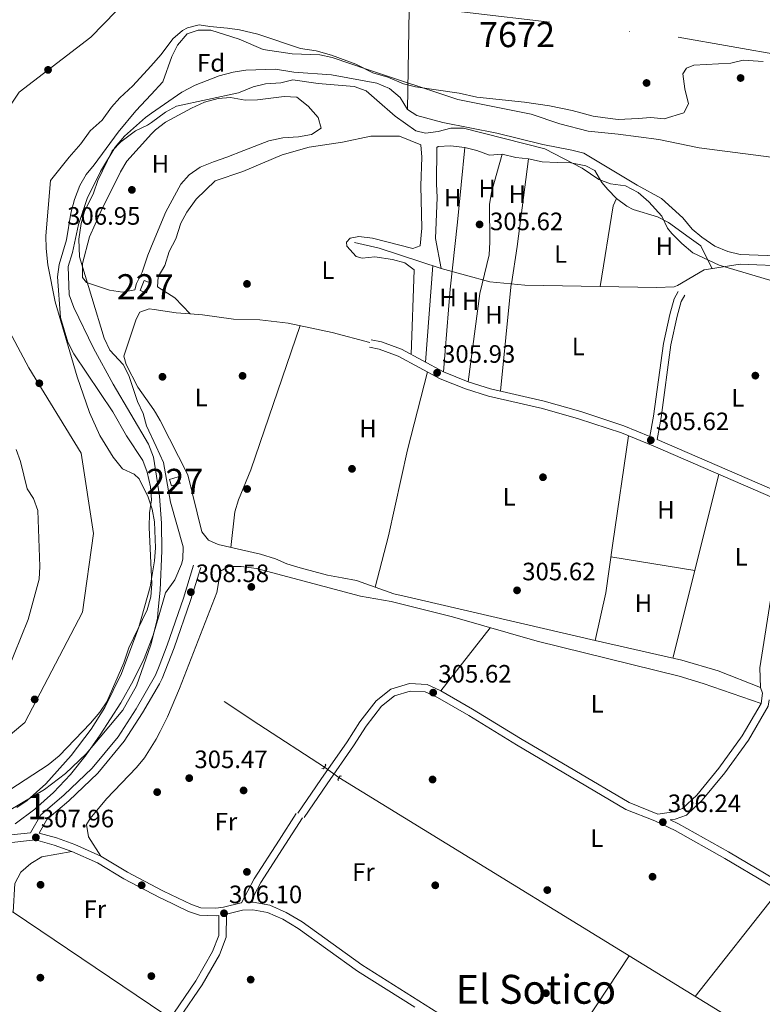
# Model space of a CAD drawing. Extents: x 594255 to 601170, y 701518 to 706241.
# Drawn here: x 597651 to 597947, y 704091 to 704483 of the extents above; entities that cross this region are included whole.
import ezdxf
from ezdxf.enums import TextEntityAlignment as Align

# ---------------------------------------------------------------- set-up
doc = ezdxf.new("R2010")
doc.units = 0
doc.header["$MEASUREMENT"] = 0
for name, pattern in [('DGN Style 2', [79.9121, 47.94725999999999, -31.96484]), ('DGN Style 3', [111.87693999999999, 79.9121, -31.96484]), ('DGN Style 4', [127.9392721, 63.92968, -31.96484, 0.0799121, -31.96484]), ('DGN Style 5', [55.938469999999995, 23.97363, -31.96484])]:
    doc.linetypes.add(name, pattern=pattern)
for name, color, linetype in [('Nivel 11', 7, 'Continuous'), ('Nivel 13', 7, 'Continuous'), ('Nivel 15', 7, 'Continuous'), ('Nivel 16', 7, 'Continuous'), ('Nivel 17', 7, 'Continuous'), ('Nivel 21', 7, 'Continuous'), ('Nivel 22', 7, 'Continuous'), ('Nivel 23', 7, 'Continuous'), ('Nivel 35', 7, 'Continuous'), ('Nivel 36', 7, 'Continuous'), ('Nivel 37', 7, 'Continuous'), ('Nivel 41', 7, 'Continuous'), ('Nivel 45', 7, 'Continuous'), ('Nivel 48', 7, 'Continuous'), ('Nivel 5', 7, 'Continuous'), ('Nivel 51', 7, 'Continuous'), ('Nivel 52', 7, 'Continuous'), ('Nivel 57', 7, 'Continuous'), ('Nivel 61', 7, 'Continuous'), ('Nivel 7', 7, 'Continuous')]:
    doc.layers.add(name, color=color, linetype=linetype)
doc.styles.add('Style-arial', font='arial.shx', dxfattribs={"bigfont": 'arialbig.shx'})
doc.styles.add('Style-arialn', font='arialn.shx', dxfattribs={"bigfont": 'arialnbig.shx'})
doc.styles.add('Style-times', font='times.shx', dxfattribs={"bigfont": 'timesbig.shx'})

# ---------------------------------------------------------------- blocks, each defined once
blk = doc.blocks.new('5PATER')
at = {"layer": 'Nivel 7', "linetype": 'Continuous', "lineweight": 0}
h = blk.add_hatch(color=53, dxfattribs=at)
edge = h.paths.add_edge_path()
edge.add_ellipse((0, 0), major_axis=(-1.095731442945027, -1.110710700472634), ratio=0.9994222409660316, start_angle=0, end_angle=360)
blk = doc.blocks.new('5PERFI')
at = {"layer": 'Nivel 17', "linetype": 'Continuous', "lineweight": 0}
h = blk.add_hatch(color=7, dxfattribs=at)
edge = h.paths.add_edge_path()
edge.add_arc((0, 0), 1.55999999938624, 315.0000000018422, 675.0000000018422)

msp = doc.modelspace()

# ---------------------------------------------------------------- linework, layer by layer
at = {"layer": 'Nivel 11', "color": 142, "linetype": 'Continuous', "lineweight": 13}
for points in [[(597957.361, 704427.1669999999, 301.764), (597921.615, 704431.871, 301.764), (597905.5619999999, 704435.1130000001, 301.764), (597889.3829999999, 704437.2679999999, 301.764), (597877.405, 704438.4099999999, 301.764), (597866.0930000001, 704441.362, 301.764), (597854.7320000001, 704445.23, 301.764), (597825.5160000001, 704451.135, 301.764), (597789.9010000001, 704462.9469999999, 301.764), (597775.5320000001, 704467.8570000001, 301.774), (597770.6370000001, 704468.8829999999, 301.774), (597759.5719999999, 704469.26, 301.774), (597748.0360000001, 704470.953, 301.774), (597738.4720000001, 704475.1030000001, 301.774), (597727.2239999999, 704478.6570000001, 301.774), (597722.202, 704478.6610000001, 301.774), (597717.8389999999, 704477.1810000001, 301.774), (597713.892, 704472.683, 301.774), (597711.6610000001, 704468.2180000001, 301.774), (597708.092, 704458.156, 301.901), (597703.422, 704453.0989999999, 301.901)], [(597701.9040000001, 704247.9480000001, 301.901), (597703.2660000001, 704253.0830000001, 301.901), (597703.6740000001, 704258.3330000001, 301.901), (597702.5989999999, 704280.689, 301.901), (597702.801, 704286.581, 301.901), (597703.5630000001, 704291.7860000001, 301.901), (597703.217, 704296.9299999999, 301.901), (597701.9210000001, 704302.7409999999, 301.901), (597700.1669999999, 704307.433, 301.901), (597693.5789999999, 704317.199, 301.901), (597688.1440000001, 704326.81, 301.901), (597672.6259999999, 704349.8319999999, 301.901), (597670.344, 704354.5430000001, 301.901), (597667.3999999999, 704364.3130000001, 301.901), (597666.122, 704380.4539999999, 301.774), (597666.855, 704385.399, 301.774), (597669.7, 704395.162, 301.774), (597671.5390000001, 704405.7779999999, 301.901), (597673.003, 704411.2820000001, 301.901), (597675.1200000001, 704416.8219999999, 301.901), (597677.5590000001, 704421.186, 301.901), (597680.8319999999, 704425.104, 301.901), (597690.3530000001, 704438.1259999999, 301.901), (597697.3940000001, 704446.5719999999, 301.901), (597703.422, 704453.0989999999, 301.901)], [(597649.673, 704311.723, 302.029), (597651.4380000001, 704306.9180000001, 302.029), (597654.05, 704296.146, 302.029), (597656.6810000001, 704292.2380000001, 302.029), (597658.372, 704287.5179999999, 302.029), (597659.135, 704265.185, 302.029), (597658.8360000001, 704260.1950000001, 302.029), (597654.4650000001, 704244.149, 302.029), (597646.186, 704223.3740000001, 302.029)], [(597634.497, 704168.038, 301.901), (597662.5190000001, 704186.294, 301.901), (597666.899, 704189.8659999999, 301.901), (597679.2660000001, 704202.76, 301.901), (597683.01, 704207.212, 301.901), (597685.852, 704211.3319999999, 301.901), (597692.5179999999, 704226.8910000001, 301.901), (597694.5560000001, 704232.8049999999, 301.901), (597701.9040000001, 704247.9480000001, 301.901)]]:
    msp.add_polyline3d(points, dxfattribs=at)
at = {"layer": 'Nivel 13', "color": 4, "linetype": 'Continuous', "lineweight": 0, "extrusion": (0.538552289327648, 0.8250487434648803, 0.1710438615296423), "elevation": 902971.1352943613, "flags": 128}
msp.add_lwpolyline([(-115607.4097287367, -156448.2801700371), (-115624.0252365138, -156447.6529266112), (-115655.1844190235, -156448.2801700372)], dxfattribs=at)
at = {"layer": 'Nivel 13', "color": 4, "linetype": 'Continuous', "lineweight": 0}
for points in [[(597784.399, 704394.1780000001, 305.76), (597794.1540000001, 704391.9040000001, 305.76), (597818.9210000001, 704383.831, 305.76), (597838.219, 704378.5120000001, 305.76), (597852.2320000001, 704377.2239999999, 305.76), (597904.5190000001, 704376.183, 305.76), (597911.5989999999, 704376.557, 305.141), (597912.967, 704377.081, 304.523), (597923.5449999999, 704383.2180000001, 304.523), (597937.878, 704385.496, 305.141), (597957.946, 704384.7820000001, 304.523), (597994.0109999999, 704378.827, 304.523), (598034.0959999999, 704373.592, 304.523), (598073.1030000001, 704364.75, 304.523), (598121.5989999999, 704353.8729999999, 305.141), (598162.841, 704345.9099999999, 305.141), (598249.173, 704324.355, 304.523), (598286.3300000001, 704316.9369999999, 304.523), (598293.091, 704313.744, 304.523), (598301.557, 704307.092, 304.523), (598313.138, 704289.4480000001, 304.523), (598336.845, 704258.246, 304.523)], [(597778.169, 704181.1880000001, 304.903), (597933.256, 704085.8800000001, 304.903), (597945.058, 704078.085, 305.521), (597950.1270000001, 704075.8770000001, 305.521), (597947.788, 704073.277, 305.521), (597944.1240000001, 704067.6359999999, 304.903), (597917.4380000001, 704029.085, 304.903)], [(597485.6300000001, 704124.7010000001, 306.099), (597527.287, 704110.5160000001, 307.095), (597541.8929999999, 704107.8219999999, 306.597), (597555.7309999999, 704110.0719999999, 306.597), (597568.9639999999, 704114.283, 306.597), (597589.02, 704121.3589999999, 306.099), (597598.936, 704122.3970000001, 305.601), (597622.246, 704124.665, 305.601), (597635.56, 704127.3840000001, 305.103), (597641.0009999999, 704128.179, 305.103), (597648.5120000001, 704127.591, 305.103), (597708.5490000001, 704087.1229999999, 305.103)]]:
    msp.add_polyline3d(points, dxfattribs=at)
at = {"layer": 'Nivel 15', "color": 1, "linetype": 'Continuous', "lineweight": 0, "elevation": 309.983, "flags": 128}
msp.add_lwpolyline([(597703.0889999999, 704378.0660000001), (597701.5430000001, 704374.061), (597699.081, 704375.0109999999), (597700.6270000001, 704379.0160000001), (597703.0889999999, 704378.0660000001)], dxfattribs=at)
at = {"layer": 'Nivel 15', "color": 1, "linetype": 'Continuous', "lineweight": 0, "extrusion": (0.03381810470642841, 0.01010950929767283, 0.9993768726640744), "elevation": 27642.85186198922, "flags": 128}
msp.add_lwpolyline([(503601.1163733469, -773898.135173453), (503601.117415778, -773901.7615611756), (503598.3661542491, -773901.7615611756), (503598.3651118183, -773898.135173453), (503601.1163733469, -773898.135173453)], dxfattribs=at)
at = {"layer": 'Nivel 16', "color": 1, "linetype": 'Continuous', "lineweight": 0, "elevation": 305, "flags": 128}
msp.add_lwpolyline([(597806.733, 704518.7479999999), (597805.5390000001, 704447.142)], dxfattribs=at)
at = {"layer": 'Nivel 21', "color": 1, "linetype": 'DGN Style 2', "lineweight": 0, "elevation": 304.903, "flags": 128}
for points in [[(597771.435, 704184.781), (597772.0279999999, 704184.6200000001), (597772.976, 704186.0700000001), (597772.649, 704186.5660000001)], [(597779.236, 704181.75), (597778.6440000001, 704181.912), (597777.6939999999, 704180.4639999999), (597778.021, 704179.9680000001)]]:
    msp.add_lwpolyline(points, dxfattribs=at)
at = {"layer": 'Nivel 21', "color": 7, "linetype": 'DGN Style 3', "lineweight": 0}
for points in [[(597790.9780000001, 704355.4580000001, 305.793), (597795.065, 704354.6300000001, 306.102), (597803.0320000001, 704351.6669999999, 306.411), (597819.754, 704342.6510000001, 306.102), (597829.595, 704338.6680000001, 305.793), (597838.507, 704335.8829999999, 305.793), (597859.919, 704330.935, 306.102), (597874.399, 704326.8600000001, 306.102), (597891.6399999999, 704321.149, 306.102), (597901.969, 704316.95, 305.791), (597903.446, 704325.0160000001, 306.102), (597907.375, 704353.895, 306.102), (597909.8289999999, 704365.537, 306.411), (597911.598, 704371.797, 306.411), (597913.1840000001, 704374.689, 306.411)], [(597904.8060000001, 704315.7860000001, 305.767), (597952.5819999999, 704295.094, 306.102), (597958.595, 704290.5789999999, 306.102), (597962.9280000001, 704284.3389999999, 306.463)], [(597720.2860000001, 704265.6880000001, 308.222), (597716.3060000001, 704252.558, 308.604), (597709.8330000001, 704233.8300000001, 308.604), (597706.6100000001, 704225.5430000001, 308.604)], [(597761.8389999999, 704167.0160000001, 305.484), (597771.023, 704180.4380000001, 306.102), (597781.4990000001, 704195.426, 305.793), (597786.5530000001, 704203.327, 305.793), (597792.9909999999, 704211.716, 305.793), (597798.831, 704216.351, 306.102), (597806.223, 704218.6540000001, 306.102), (597813.2649999999, 704218.2010000001, 306.102), (597818.7760000001, 704215.669, 306.102), (597831.405, 704208.4269999999, 306.102), (597850.412, 704196.7490000001, 305.793), (597893.7450000001, 704171.217, 305.793), (597905.081, 704166.646, 305.793), (597905.1599999999, 704166.608, 306.102), (597911.2990000001, 704167.494, 306.102), (597914.9639999999, 704168.8200000001, 306.102), (597920.585, 704174.176, 306.102), (597929.4310000001, 704184.9380000001, 306.102), (597938.693, 704197.756, 306.411), (597946.175, 704210.6429999999, 306.411), (597946.7280000001, 704214.737, 306.411), (597946.0090000001, 704216.98, 306.411), (597945.7280000001, 704224.798, 306.102), (597950.7960000001, 704256.825, 306.411)], [(597706.6100000001, 704225.5430000001, 308.604), (597705.185, 704221.879, 308.604), (597697.435, 704208.514, 308.859), (597690.273, 704197.3770000001, 308.859), (597679.9610000001, 704184.9199999999, 308.731), (597668.6910000001, 704174.1329999999, 308.604), (597659.524, 704166.3740000001, 308.349), (597655.462, 704159.1400000001, 308.173)], [(597761.227, 704166.7990000001, 305.8), (597754.412, 704156.2949999999, 305.8), (597744.496, 704140.8659999999, 305.672), (597739.46, 704131.3319999999, 305.672), (597739.3360000001, 704131.3260000001, 305.927), (597732.3, 704129.622, 305.927), (597729.1370000001, 704129.1429999999, 305.927), (597723.28, 704129.3770000001, 305.927), (597719.5020000001, 704130.6910000001, 306.055), (597708.3360000001, 704135.9750000001, 306.055), (597707.861, 704136.226, 306.068)], [(597910.068, 704164.2849999999, 306.102), (597913.3600000001, 704162.7280000001, 305.793), (597933.277, 704151.5730000001, 305.793), (597966.54, 704131.8900000001, 305.793), (597981.7479999999, 704122.669, 305.175), (597998.7760000001, 704112.041, 305.175), (598014.6780000001, 704102.8970000001, 305.175), (598033.3319999999, 704093.1030000001, 305.175), (598050.0090000001, 704083.2960000001, 305.175)], [(597646.4010000001, 704158.2150000001, 308.094), (597655.462, 704159.1400000001, 308.173)], [(597707.861, 704136.226, 306.068), (597694.065, 704143.5260000001, 306.437), (597683.4240000001, 704149.8330000001, 306.692), (597673.04, 704154.5619999999, 307.202), (597665.7949999999, 704157.155, 307.712), (597658.8559999999, 704159.0549999999, 308.205)], [(597742.953, 704131.5220000001, 305.672), (597744.084, 704131.584, 305.927), (597750.702, 704130.3589999999, 305.927), (597757.175, 704127.5190000001, 305.927), (597763.54, 704123.6939999999, 305.8), (597787.2779999999, 704106.6570000001, 304.556), (597809.9380000001, 704092.283, 304.247), (597825.104, 704082.7209999999, 304.556), (597842.423, 704073.462, 304.247), (597850.385, 704070.854, 303.938), (597857.284, 704067.5970000001, 304.247), (597863.27, 704064.172, 304.556), (597883.8200000001, 704050.1470000001, 305.175), (597908.906, 704033.9650000001, 305.175), (597935.913, 704014.362, 305.484), (597951.9880000001, 704004.7069999999, 305.484), (597994.592, 703976.6259999999, 305.175), (598007.675, 703967.3929999999, 305.175), (598022.888, 703955.635, 304.866), (598041.8670000001, 703941.568, 304.866), (598103.021, 703897.631, 304.866), (598120.1950000001, 703884.4979999999, 304.866)], [(597708.621, 704082.037, 306.308), (597712.4510000001, 704087.3929999999, 306.308), (597721.1840000001, 704100.227, 306.18), (597727.9040000001, 704111.8840000001, 306.18), (597730.337, 704118.2579999999, 306.053), (597730.3770000001, 704126.2960000001, 306.053)]]:
    msp.add_polyline3d(points, dxfattribs=at)
at = {"layer": 'Nivel 21', "color": 7, "linetype": 'Continuous', "lineweight": 0}
for points in [[(597904.8060000001, 704315.7860000001, 305.767), (597906.409, 704324.5430000001, 306.102), (597910.3319999999, 704353.382, 306.102), (597912.744, 704364.818, 306.411), (597914.3929999999, 704370.6540000001, 306.411), (597915.815, 704373.246, 306.411)], [(597790.3829999999, 704352.517, 305.793), (597794.24, 704351.737, 306.102), (597801.791, 704348.9280000001, 306.411), (597818.4750000001, 704339.932, 306.102), (597828.584, 704335.841, 305.793), (597837.72, 704332.986, 305.793), (597859.1740000001, 704328.0279999999, 306.102), (597873.52, 704323.9909999999, 306.102), (597890.6030000001, 704318.3319999999, 306.102), (597903.237, 704313.196, 305.793), (597951.065, 704292.483, 306.102), (597956.406, 704288.47, 306.102), (597960.006, 704283.2849999999, 306.426)], [(597723.1570000001, 704264.817, 308.222), (597719.1610000001, 704251.6329999999, 308.604), (597712.6499999999, 704232.7949999999, 308.604), (597707.896, 704220.5760000001, 308.604), (597706.7080000001, 704218.5279999999, 308.642)], [(597706.7080000001, 704218.5279999999, 308.642), (597699.996, 704206.949, 308.859), (597692.6980000001, 704195.602, 308.859), (597682.162, 704182.8729999999, 308.731), (597670.7, 704171.902, 308.604), (597661.875, 704164.433, 308.349), (597658.8559999999, 704159.0549999999, 308.205)], [(597764.314, 704165.321, 305.484), (597773.49, 704178.7309999999, 306.102), (597783.994, 704193.757, 305.793), (597789.0120000001, 704201.602, 305.793), (597795.146, 704209.5970000001, 305.793), (597800.2579999999, 704213.6540000001, 306.102), (597806.584, 704215.625, 306.102), (597812.5179999999, 704215.2420000001, 306.102), (597817.4010000001, 704213, 306.102), (597829.8740000001, 704205.848, 306.102), (597848.865, 704194.1780000001, 305.793), (597892.416, 704168.5179999999, 305.793), (597903.878, 704163.8970000001, 305.793), (597911.983, 704160.061, 305.793), (597931.78, 704148.9720000001, 305.793), (597964.9990000001, 704129.317, 305.793), (597980.175, 704120.1140000001, 305.175), (597997.233, 704109.4680000001, 305.175), (598013.233, 704100.2679999999, 305.175), (598031.8729999999, 704090.48, 305.175)], [(597910.068, 704164.2849999999, 306.102), (597912.0320000001, 704164.5689999999, 306.102), (597916.577, 704166.213, 306.102), (597922.7860000001, 704172.131, 306.102), (597931.808, 704183.105, 306.102), (597941.212, 704196.121, 306.411), (597949.068, 704209.652, 306.411), (597949.3929999999, 704212.061, 306.1)], [(597763.744, 704165.166, 305.8), (597756.933, 704154.6680000001, 305.8), (597747.0889999999, 704139.351, 305.672), (597742.953, 704131.5220000001, 305.672)], [(597707.909, 704132.8589999999, 306.055), (597706.993, 704133.2919999999, 306.055), (597692.598, 704140.909, 306.437), (597682.033, 704147.1699999999, 306.692), (597671.9110000001, 704151.7790000001, 307.202), (597664.892, 704154.2919999999, 307.712), (597657.4550000001, 704156.3289999999, 308.094), (597646.7960000001, 704155.24, 308.094)], [(597730.3770000001, 704126.2960000001, 306.053), (597729.3019999999, 704126.1340000001, 305.927), (597722.7150000001, 704126.398, 305.927), (597718.365, 704127.9099999999, 306.055), (597707.909, 704132.8589999999, 306.055)], [(597714.912, 704085.676, 306.308), (597723.727, 704098.632, 306.18), (597730.621, 704110.591, 306.18), (597733.334, 704117.6969999999, 306.053), (597733.378, 704126.7960000001, 306.053), (597739.7749999999, 704128.345, 305.927), (597743.889, 704128.5689999999, 305.927), (597749.815, 704127.4720000001, 305.927), (597755.794, 704124.848, 305.927), (597761.9950000001, 704121.1229999999, 305.8), (597785.611, 704104.162, 304.556), (597808.335, 704089.7479999999, 304.247)]]:
    msp.add_polyline3d(points, dxfattribs=at)
at = {"layer": 'Nivel 22', "color": 4, "linetype": 'DGN Style 5', "lineweight": 0, "elevation": 304.903, "flags": 128}
msp.add_lwpolyline([(597772.5020000001, 704185.345), (597778.169, 704181.1880000001)], dxfattribs=at)
at = {"layer": 'Nivel 23', "color": 70, "linetype": 'DGN Style 4', "lineweight": 0}
for points in [[(597108.726, 704266.5730000001, 302.029), (597142.729, 704253.9550000001, 301.964), (597175.635, 704237.497, 301.97), (597218.413, 704212.81, 301.955), (597289.8300000001, 704185.5800000001, 301.962), (597334.801, 704177.351, 301.967), (597394.0320000001, 704169.122, 301.965), (597457.102, 704163.6359999999, 301.963), (597537.939, 704163.088, 301.964), (597590.04, 704167.477, 301.965), (597628.4299999999, 704182.2890000001, 301.957), (597653.1100000001, 704203.1359999999, 301.609), (597676.1440000001, 704247.024, 301.967), (597680.5320000001, 704278.294, 301.965), (597675.5800000001, 704310.2749999999, 301.957), (597654.7390000001, 704344.2890000001, 301.617), (597637.189, 704377.2050000001, 301.535), (597631.7050000001, 704403.538, 301.261), (597635.544, 704430.9680000001, 301.05), (597650.8999999999, 704454.0090000001, 301.04), (597679.419, 704475.953, 301.187), (597702.7649999999, 704499.977, 301.246)], [(597702.7649999999, 704499.977, 301.246), (597758.226, 704496.0930000001, 301.489), (597798.659, 704489.3530000001, 301.764), (597913.2180000001, 704475.871, 301.387), (598039.9070000001, 704453.6270000001, 301.241), (598105.5449999999, 704446.308, 301.304), (598154.7390000001, 704437.5449999999, 301.764), (598225.496, 704422.716, 301.329), (598297.601, 704410.5819999999, 301.764), (598346.959, 704393.868, 301.764), (598382.6740000001, 704373.646, 301.764), (598443.3230000001, 704331.8530000001, 301.764), (598491.8430000001, 704282.646, 301.764), (598510.7110000001, 704245.571, 301.764), (598512.0590000001, 704176.8160000001, 301.764), (598503.9539999999, 704092.4040000001, 301.126), (598497.2150000001, 704027.0179999999, 301.088), (598488.4550000001, 703981.1810000001, 301.764), (598480.368, 703932.648, 301.764), (598470.7069999999, 703889.496, 301.764)]]:
    msp.add_polyline3d(points, dxfattribs=at)
at = {"layer": 'Nivel 35', "color": 92, "linetype": 'DGN Style 3', "lineweight": 0, "elevation": 306.476, "flags": 128}
for points in [[(597703.578, 704441.9780000001), (597702.0220000001, 704440.831), (597697.159, 704438.5719999999), (597691.4099999999, 704434.27), (597687.977, 704430.622), (597682.28, 704418.815), (597680.5619999999, 704413.7350000001), (597676.9650000001, 704406.5590000001), (597675.5560000001, 704401.764), (597674.685, 704395.517), (597674.9569999999, 704388.5), (597684.6980000001, 704356.1240000001), (597686.9580000001, 704351.2609999999), (597692.254, 704345.567), (597694.629, 704341.1599999999), (597698.037, 704330.9240000001), (597700.297, 704326.061), (597701.533, 704321.2150000001), (597705.3859999999, 704312.9180000001)], [(597705.3859999999, 704312.9180000001), (597708.3400000001, 704306.5560000001), (597711.1950000001, 704290.756), (597716.1470000001, 704273.077), (597716.0660000001, 704268.087), (597715.5320000001, 704266.0630000001), (597712.8740000001, 704259.935), (597709.1680000001, 704254.747), (597706.338, 704244.9610000001)]]:
    msp.add_lwpolyline(points, dxfattribs=at)
at = {"layer": 'Nivel 35', "color": 92, "linetype": 'DGN Style 3', "lineweight": 0}
for points in [[(597703.264, 704464.3640000001, 301.497), (597707.4639999999, 704469.0490000001, 301.497), (597712.1100000001, 704475.2849999999, 301.497), (597715.912, 704478.48, 301.497), (597717.8589999999, 704479.587, 301.497), (597722.605, 704480.865, 302.476), (597726.807, 704480.075, 302.493), (597733.821, 704479.459, 301.497), (597738.6769999999, 704478.7650000001, 302.489), (597745.9140000001, 704477.1270000001, 302.493), (597762.923, 704471.4310000001, 302.493), (597769.1399999999, 704470.436, 302.493), (597775.2890000001, 704468.7550000001, 302.493), (597784.969, 704465.0789999999, 302.493), (597791.6300000001, 704461.6680000001, 302.493), (597797.703, 704460.0050000001, 302.493), (597803.831, 704457.3470000001, 302.493), (597808.683, 704456.1200000001, 302.493), (597825.9750000001, 704453.567, 302.493), (597833.0430000001, 704451.9580000001, 302.493), (597852.0959999999, 704450.0050000001, 302.493), (597862.0590000001, 704448.4979999999, 302.493), (597871.064, 704446.703, 302.493), (597879.3200000001, 704444.507, 302.493), (597884.173, 704443.808, 301.512), (597889.2930000001, 704443.0590000001, 301.491), (597897.324, 704443.494, 302.493), (597902.3219999999, 704443.9650000001, 302.493), (597907.6680000001, 704443.342, 302.493)], [(597702.3230000001, 704292.8160000001, 302.493), (597698.7220000001, 704300.0490000001, 302.493), (597696.6259999999, 704301.929, 302.493), (597692.085, 704304.0730000001, 302.493), (597688.3189999999, 704308.744, 302.46), (597683.0619999999, 704317.3729999999, 302.244), (597678.94, 704326.4539999999, 301.931), (597674.047, 704340.6410000001, 301.544), (597665.25, 704370.524, 301.497), (597662.301, 704385.2139999999, 301.497), (597661.6030000001, 704391.794, 301.497), (597661.544, 704396.744, 301.497), (597663.335, 704418.78, 301.497), (597670.801, 704428.1610000001, 301.497), (597675.5020000001, 704433.4029999999, 301.497), (597679.2080000001, 704438.591, 301.497), (597683.962, 704442.8389999999, 301.497), (597687.669, 704448.027, 301.497), (597690.9839999999, 704451.7690000001, 301.497), (597696.183, 704456.4680000001, 301.497), (597703.264, 704464.3640000001, 301.497)], [(597907.6680000001, 704443.342, 302.493), (597915.466, 704445.733, 302.493), (597917.277, 704449.321, 302.258), (597915.8030000001, 704455.388, 301.769), (597915.0220000001, 704461.2849999999, 301.345), (597916.5020000001, 704463.6159999999, 301.256), (597919.413, 704464.76, 301.256), (597934.2280000001, 704465.5430000001, 301.256), (597939.1140000001, 704466.791, 301.256), (597947.068, 704466.2209999999, 301.256)], [(597860.085, 704431.493, 304.484), (597827.7280000001, 704439.702, 304.484), (597822.744, 704439.679, 304.484), (597817.629, 704438.382, 304.484), (597812.592, 704437.6529999999, 304.484), (597808.838, 704438.673, 304.484), (597800.54, 704444.504, 304.794), (597793.22, 704450.7860000001, 305.48), (597789.027, 704454.5460000001, 306.476), (597784.308, 704456.227, 306.476), (597769.919, 704457.494, 306.476), (597759.869, 704458.9410000001, 306.476), (597755.027, 704457.685, 306.476), (597748.986, 704457.351, 306.476), (597744.0689999999, 704456.0860000001, 306.476), (597738.212, 704453.7720000001, 306.476), (597713.5730000001, 704448.4410000001, 306.476), (597709.165, 704446.0959999999, 306.476), (597703.578, 704441.9780000001, 306.476)], [(597949.6840000001, 704379.2010000001, 304.965), (597929.565, 704385.071, 304.965), (597919.0349999999, 704389.9990000001, 304.965), (597914.6540000001, 704393.744, 304.965), (597910.744, 704397.7590000001, 304.965), (597908.977, 704399.8300000001, 304.965), (597906.74, 704404.6640000001, 304.965), (597901.4890000001, 704410.3300000001, 304.965), (597897.3300000001, 704414.0719999999, 304.965), (597892.2350000001, 704416.774, 304.965), (597886.256, 704417.4480000001, 304.965), (597881.612, 704419.2960000001, 304.965), (597875.027, 704423.788, 304.965), (597860.085, 704431.493, 304.484)], [(597650.0430000001, 704169.2150000001, 302.493), (597654.05, 704172.1030000001, 302.493), (597661.486, 704178.6259999999, 302.493), (597671.6499999999, 704189.9680000001, 302.493), (597679.5490000001, 704200.396, 302.493), (597684.9750000001, 704209.104, 302.493), (597691.584, 704222.5419999999, 302.493), (597698.49, 704241.0390000001, 302.493), (597703.03, 704257.0490000001, 302.493), (597704.78, 704267.4210000001, 302.493), (597705.182, 704272.6370000001, 302.493), (597704.7590000001, 704282.9410000001, 302.493), (597703.821, 704287.9510000001, 302.493), (597702.3230000001, 704292.8160000001, 302.493)], [(597706.338, 704244.9610000001, 306.476), (597704.2779999999, 704237.837, 306.476), (597700.6030000001, 704228.5930000001, 306.476), (597696.2679999999, 704219.656, 306.476), (597691.368, 704210.9480000001, 306.476), (597683.1570000001, 704198.145, 306.476), (597677.5590000001, 704190.203, 306.476), (597671.298, 704182.396, 306.476), (597664.5290000001, 704175.1980000001, 306.476), (597657.0970000001, 704168.548, 306.476), (597649.3640000001, 704162.74, 306.476)]]:
    msp.add_polyline3d(points, dxfattribs=at)
at = {"layer": 'Nivel 36', "color": 92, "linetype": 'Continuous', "lineweight": 0, "extrusion": (0.1729555863675748, -0.02615801501774438, 0.9845822075350438), "elevation": 85276.87453898901, "flags": 128}
msp.add_lwpolyline([(785859.7839005424, -478248.0207025737), (785874.7834537551, -478248.0607202987), (785909.9129406433, -478247.2489321628)], dxfattribs=at)
at = {"layer": 'Nivel 36', "color": 92, "linetype": 'Continuous', "lineweight": 0, "extrusion": (0.8356372089602216, -0.1491873979013921, 0.5286336872623446), "elevation": 394690.0865329284, "flags": 128}
msp.add_lwpolyline([(798527.4952596971, -245439.3402789792), (798524.2677383474, -245437.8841914342), (798491.7865673911, -245438.7712738947)], dxfattribs=at)
at = {"layer": 'Nivel 36', "color": 92, "linetype": 'Continuous', "lineweight": 0, "extrusion": (0.0009269723756892537, 0.01226085244472397, 0.9999244032523377), "elevation": 9496.255187214469, "flags": 128}
msp.add_lwpolyline([(597814.9696641543, 704321.4516007211), (597812.0632259853, 704283.0117113069)], dxfattribs=at)
at = {"layer": 'Nivel 36', "color": 92, "linetype": 'Continuous', "lineweight": 0, "extrusion": (0.0002031652552378511, 0.002084124729810445, 0.9999978075715916), "elevation": 1895.232058145131, "flags": 128}
msp.add_lwpolyline([(597846.6085416069, 704375.3138554753), (597842.438523408, 704332.5367625726)], dxfattribs=at)
at = {"layer": 'Nivel 36', "color": 92, "linetype": 'Continuous', "lineweight": 0, "flags": 128}
for points, elevation in [([(597704.622, 704367.433), (597702.639, 704367.709), (597698.916, 704366.4610000001), (597697.5009999999, 704363.639), (597692.5560000001, 704348.862), (597693.5149999999, 704345.646), (597698.152, 704336.5689999999), (597704.565, 704327.558), (597705.196, 704326.4750000001)], 306.673), ([(597671.9110000001, 704151.7790000001), (597659.8759999999, 704149.554), (597655.575, 704147.014), (597651.592, 704143.5009999999), (597649.209, 704139.04), (597648.5120000001, 704127.591)], 306.672)]:
    msp.add_lwpolyline(points, dxfattribs=dict(at, elevation=elevation))
at = {"layer": 'Nivel 36', "color": 92, "linetype": 'Continuous', "lineweight": 0, "extrusion": (0.001031161850548418, 0.004118002011785984, 0.9999909893417385), "elevation": 3822.837715353995, "flags": 128}
msp.add_lwpolyline([(597928.7796079011, 704292.0882436025), (597910.4692876614, 704218.9656235955)], dxfattribs=at)
at = {"layer": 'Nivel 36', "color": 92, "linetype": 'Continuous', "lineweight": 0, "extrusion": (0.01302176792521287, -0.002085210491579985, 0.9999130389475417), "elevation": 6623.53789728737, "flags": 128}
msp.add_lwpolyline([(597865.1637111201, 704278.9936111092), (597831.6947278653, 704284.3526227598)], dxfattribs=at)
at = {"layer": 'Nivel 36', "color": 92, "linetype": 'Continuous', "lineweight": 0, "extrusion": (0.001194654386033414, 0.001532113962132034, 0.9999981127120716), "elevation": 2099.226903925968, "flags": 128}
msp.add_lwpolyline([(597837.606769176, 704238.4453008599), (597817.9837091104, 704213.279271323)], dxfattribs=at)
at = {"layer": 'Nivel 36', "color": 92, "linetype": 'Continuous', "lineweight": 0, "extrusion": (-0.0102546024083454, -0.01299117417943148, 0.9998630268806256), "elevation": -14973.5786040378, "flags": 128}
msp.add_lwpolyline([(597924.934470553, 704001.1564901308), (597891.6140950737, 703958.9499283668)], dxfattribs=at)
at = {"layer": 'Nivel 36', "color": 92, "linetype": 'Continuous', "lineweight": 0, "extrusion": (-0.003476157546020192, -0.005241596866421237, 0.9999802207998943), "elevation": -5464.137499087537, "flags": 128}
msp.add_lwpolyline([(597891.209419419, 704091.1814798918), (597860.7163974091, 704045.2028482712)], dxfattribs=at)
at = {"layer": 'Nivel 36', "color": 92, "linetype": 'Continuous', "lineweight": 0}
for points in [[(597703.642, 704437.385, 306.66), (597705.1740000001, 704439.071, 306.658), (597709.176, 704442.0430000001, 306.176), (597719.5190000001, 704447.6540000001, 306.176), (597724.6359999999, 704450.0249999999, 306.176), (597730.0560000001, 704451.5009999999, 306.176), (597735.0449999999, 704451.818, 306.176), (597740.8090000001, 704450.7960000001, 306.176), (597745.8090000001, 704450.967, 306.176), (597756.4439999999, 704452.2080000001, 306.176), (597761.44, 704451.949, 306.176), (597765.946, 704448.4040000001, 305.678), (597769.979, 704443.9140000001, 305.557), (597771.128, 704439.6680000001, 305.678), (597767.216, 704437.102, 306.176), (597762.0390000001, 704436.166, 306.176), (597755.8970000001, 704435.81, 306.176), (597750.331, 704434.5719999999, 306.176), (597740.3729999999, 704430.8030000001, 306.176), (597733.5989999999, 704428.065, 305.632), (597728.2069999999, 704426.287, 305.72), (597722.942, 704424.0830000001, 306.176), (597718.5989999999, 704421.092, 306.176), (597715.223, 704417.409, 306.176), (597709.29, 704406.368, 306.176), (597704.247, 704394.2239999999, 306.176)], [(597703.642, 704437.385, 306.66), (597693.8119999999, 704426.568, 306.673), (597691.2139999999, 704422.294, 306.673), (597683.402, 704406.5260000001, 306.673), (597678.852, 704396.4750000001, 306.673), (597676.169, 704385.7420000001, 306.673), (597676.0760000001, 704380.2479999999, 306.673), (597677.754, 704378.2479999999, 306.673), (597686.807, 704375.212, 306.673), (597692.0830000001, 704374.3230000001, 306.673), (597696.95, 704375.335, 306.176), (597697.6399999999, 704377.8929999999, 306.176), (597699.808, 704382.4010000001, 306.176), (597702.1259999999, 704389.1170000001, 306.176), (597704.247, 704394.2239999999, 306.176)], [(597806.879, 704349.592, 306.339), (597808.067, 704383.3289999999, 306.339), (597804.4539999999, 704386.1100000001, 305.72), (597799.56, 704387.3600000001, 305.72), (597792.4450000001, 704388.4469999999, 305.72), (597787.4439999999, 704387.983, 305.72), (597785.0120000001, 704388.5490000001, 305.72), (597781.3899999999, 704392.679, 305.72), (597781.2420000001, 704394.2919999999, 305.72), (597782.645, 704395.852, 305.72), (597786.0760000001, 704396.5290000001, 305.72), (597791.56, 704395.828, 305.72), (597807.6240000001, 704391.7239999999, 305.72), (597810.5349999999, 704392.869, 305.72), (597811.1359999999, 704399.8659999999, 305.72), (597810.729, 704416.7050000001, 305.72), (597811.152, 704428.0619999999, 305.72), (597810.729, 704433.057, 305.72), (597802.287, 704436.507, 305.72), (597790.845, 704436.4809999999, 305.72), (597779.638, 704434.06, 305.72), (597766.3670000001, 704432.1340000001, 305.72), (597755.6329999999, 704429.091, 305.72), (597739.956, 704422.4110000001, 305.72), (597728.9410000001, 704418.7660000001, 305.72), (597721.405, 704411.435, 305.72), (597717.7150000001, 704406.288, 305.72), (597715.3260000001, 704401.8929999999, 305.72), (597713.325, 704395.6570000001, 305.72), (597710.622, 704390.5619999999, 305.72), (597708.9340000001, 704385.0249999999, 305.72), (597706.206, 704380.4240000001, 305.72), (597705.9210000001, 704376.4469999999, 305.72), (597712.8470000001, 704372.1140000001, 305.686), (597718.98, 704365.72, 306.672)], [(597926.7139999999, 704383.7209999999, 304.659), (597922.267, 704392.895, 304.659), (597917.6399999999, 704396.1170000001, 305.277), (597909.399, 704402.119, 305.277), (597904.9809999999, 704404.31, 305.277), (597895.338, 704407.3119999999, 305.277), (597892.7110000001, 704408.666, 305.277), (597888.7180000001, 704411.7280000001, 305.277), (597885.199, 704415.2890000001, 305.277), (597882.8060000001, 704418.047, 305.277), (597880.0760000001, 704422.855, 305.895), (597876.5149999999, 704424.648, 305.895), (597870.5109999999, 704425.8160000001, 305.895), (597865.0519999999, 704426.023, 306.513), (597859.1000000001, 704426.2039999999, 306.513), (597853.5900000001, 704427.398, 305.895), (597848.625, 704428.0220000001, 305.875), (597843.0889999999, 704429.3200000001, 306.513), (597838.118, 704428.952, 305.908), (597833.1070000001, 704430.773, 305.895), (597828.2509999999, 704431.96, 305.895), (597822.6059999999, 704432.6950000001, 305.895), (597817.646, 704432.318, 305.895), (597817.2, 704431.9140000001, 305.895), (597816.969, 704417.54, 305.895), (597817.256, 704412.108, 305.895), (597816.5889999999, 704395.693, 305.899), (597818.9210000001, 704383.831, 305.76)], [(597819.754, 704342.6510000001, 306.102), (597822.4240000001, 704375.5150000001, 306.102), (597825.4310000001, 704402.308, 306.105), (597828.2509999999, 704431.96, 305.895)], [(597843.0889999999, 704429.3200000001, 306.513), (597838.933, 704414.243, 306.513), (597838.095, 704409.3470000001, 306.513), (597838.301, 704394.2350000001, 306.513), (597837.952, 704389.253, 306.513), (597834.227, 704373.879, 305.897), (597829.595, 704338.6680000001, 305.793)], [(597790.5460000001, 704354.331, 306.176), (597775.558, 704358.3500000001, 306.176), (597757.97, 704362.098, 306.176), (597746.6640000001, 704363.311, 306.176), (597736.1769999999, 704363.7, 306.176), (597723.9410000001, 704365.341, 306.176), (597718.98, 704365.72, 306.672), (597713.4380000001, 704366.2069999999, 306.673), (597704.622, 704367.433, 306.673)], [(597735.189, 704272.7860000001, 306.176), (597736.7679999999, 704286.986, 306.176), (597738.2620000001, 704291.7339999999, 306.662), (597743.179, 704303.6740000001, 306.673), (597762.7930000001, 704361.0700000001, 306.673)], [(597792.6170000001, 704257.0120000001, 306.176), (597797.9709999999, 704277.426, 306.175), (597805.4510000001, 704311.622, 306.174), (597813.3859999999, 704342.675, 306.196)], [(597705.196, 704326.4750000001, 306.673), (597707.0830000001, 704323.237, 306.673), (597717.9979999999, 704301.72, 306.673), (597723.682, 704278.932, 306.673), (597726.213, 704275.672, 306.673), (597730.098, 704273.923, 306.673), (597747.034, 704270.1400000001, 306.673), (597752.889, 704268.237, 306.673), (597757.4480000001, 704266.183, 306.673), (597762.7590000001, 704264.5930000001, 306.673), (597773.6300000001, 704261.787, 306.673), (597779.442, 704260.666, 306.673), (597785.1170000001, 704259.6680000001, 306.176), (597800.088, 704254.3659999999, 306.176), (597805.344, 704253.058, 306.176), (597880.1410000001, 704235.7849999999, 305.174), (597914.6869999999, 704227.9210000001, 306.411), (597929.06, 704223.602, 306.411), (597946.0090000001, 704216.98, 306.411)], [(597880.1410000001, 704235.7849999999, 305.174), (597884.3600000001, 704254.7110000001, 305.361), (597887.1510000001, 704274.4680000001, 307.041), (597893.399, 704317.1950000001, 306.033)], [(597706.9750000001, 704199.4850000001, 306.673), (597709.923, 704205.369, 306.673), (597714.784, 704216.5959999999, 306.673), (597729.6300000001, 704254.831, 306.673), (597731, 704263.271, 306.673), (597734.2609999999, 704265.159, 306.673), (597739.2620000001, 704265.159, 306.673), (597745.4439999999, 704264.45, 306.673), (597786.771, 704253.3319999999, 306.673), (597798.9650000001, 704251.2890000001, 306.673), (597823.3740000001, 704245.122, 306.054), (597857.0630000001, 704235.51, 306.024), (597913.5430000001, 704221.5109999999, 305.124), (597923.121, 704218.6769999999, 305.334), (597946.175, 704210.6429999999, 306.411)], [(597706.9750000001, 704199.4850000001, 306.673), (597705.442, 704196.4240000001, 306.673), (597700.797, 704189.085, 306.673), (597697.656, 704185.183, 306.609), (597685.6130000001, 704172.7039999999, 306.175), (597679.1740000001, 704164.9169999999, 306.175), (597677.675, 704162.469, 306.175), (597678.567, 704157.548, 306.175), (597683.4240000001, 704149.8330000001, 306.175)]]:
    msp.add_polyline3d(points, dxfattribs=at)
at = {"layer": 'Nivel 5', "color": 30, "linetype": 'Continuous', "lineweight": 0, "elevation": 305, "flags": 128}
for points in [[(597703.527, 704445.5819999999), (597715.6159999999, 704454.0279999999), (597720.99, 704456.729), (597730.5449999999, 704460.487), (597736.128, 704462.004), (597741.0819999999, 704462.7010000001), (597752.9269999999, 704463.1869999999)], [(597752.9269999999, 704463.1869999999), (597760.294, 704461.953), (597775.2620000001, 704460.9029999999), (597793.307, 704457.531), (597798.281, 704455.5220000001), (597802.5320000001, 704451.852), (597805.5390000001, 704447.142), (597809.236, 704444.7409999999), (597819.51, 704441.99), (597841.091, 704437.6610000001), (597859.344, 704433.108), (597870.817, 704430.956), (597875.645, 704429.6510000001), (597896.8729999999, 704416.916), (597906.5889999999, 704411.6950000001), (597915.085, 704403.923), (597918.7309999999, 704399.4099999999), (597922.595, 704396.2420000001), (597927.8459999999, 704392.7509999999), (597932.9909999999, 704390.5889999999), (597937.8470000001, 704389.3430000001), (597955.808, 704388.7110000001)], [(597705.551, 704301.1070000001), (597704.354, 704308.702), (597702.3470000001, 704313.9380000001), (597688.385, 704337.7150000001), (597680.4380000001, 704352.0519999999), (597672.6399999999, 704368.304), (597670.8600000001, 704373.3260000001), (597670.4809999999, 704384.5819999999), (597672.118, 704390.158), (597674.5530000001, 704401.3659999999), (597678.007, 704411.659), (597683.274, 704422.453), (597689.1100000001, 704432.0390000001), (597692.78, 704436.5220000001), (597701.176, 704443.939), (597703.527, 704445.5819999999)], [(597706.2949999999, 704248.0179999999), (597706.979, 704255.7420000001), (597707.6980000001, 704271.4070000001), (597707.5989999999, 704282.443), (597706.81, 704293.1270000001), (597705.551, 704301.1070000001)], [(597647, 704167.9990000001), (597661.0460000001, 704176.382), (597669.3430000001, 704182.7520000001), (597677.6030000001, 704190.601), (597692.1780000001, 704208.058), (597697.642, 704217.6910000001), (597703.3770000001, 704234.031), (597705.9850000001, 704244.5120000001), (597706.2949999999, 704248.0179999999)]]:
    msp.add_lwpolyline(points, dxfattribs=at)
at = {"layer": 'Nivel 51', "color": 143, "linetype": 'Continuous', "lineweight": 13}
for points in [[(597634.497, 704168.038, 301.901), (597662.5190000001, 704186.294, 301.901), (597666.899, 704189.8659999999, 301.901), (597679.2660000001, 704202.76, 301.901), (597683.01, 704207.212, 301.901), (597685.852, 704211.3319999999, 301.901), (597692.5179999999, 704226.8910000001, 301.901), (597694.5560000001, 704232.8049999999, 301.901), (597701.9040000001, 704247.9480000001, 301.901), (597703.2660000001, 704253.0830000001, 301.901), (597703.6740000001, 704258.3330000001, 301.901), (597702.5989999999, 704280.689, 301.901), (597702.801, 704286.581, 301.901), (597703.5630000001, 704291.7860000001, 301.901), (597703.217, 704296.9299999999, 301.901), (597701.9210000001, 704302.7409999999, 301.901), (597700.1669999999, 704307.433, 301.901), (597693.5789999999, 704317.199, 301.901), (597688.1440000001, 704326.81, 301.901), (597672.6259999999, 704349.8319999999, 301.901), (597670.344, 704354.5430000001, 301.901), (597667.3999999999, 704364.3130000001, 301.901), (597666.122, 704380.4539999999, 301.774), (597666.855, 704385.399, 301.774), (597669.7, 704395.162, 301.774), (597671.5390000001, 704405.7779999999, 301.901), (597673.003, 704411.2820000001, 301.901), (597675.1200000001, 704416.8219999999, 301.901), (597677.5590000001, 704421.186, 301.901), (597680.8319999999, 704425.104, 301.901), (597690.3530000001, 704438.1259999999, 301.901), (597697.3940000001, 704446.5719999999, 301.901), (597703.422, 704453.0989999999, 301.901), (597708.092, 704458.156, 301.901), (597711.6610000001, 704468.2180000001, 301.774), (597713.892, 704472.683, 301.774), (597717.8389999999, 704477.1810000001, 301.774), (597722.202, 704478.6610000001, 301.774), (597727.2239999999, 704478.6570000001, 301.774), (597738.4720000001, 704475.1030000001, 301.774), (597748.0360000001, 704470.953, 301.774), (597759.5719999999, 704469.26, 301.774), (597770.6370000001, 704468.8829999999, 301.774), (597775.5320000001, 704467.8570000001, 301.774), (597789.9010000001, 704462.9469999999, 301.764), (597825.5160000001, 704451.135, 301.764), (597854.7320000001, 704445.23, 301.764), (597866.0930000001, 704441.362, 301.764), (597877.405, 704438.4099999999, 301.764), (597889.3829999999, 704437.2679999999, 301.764), (597905.5619999999, 704435.1130000001, 301.764), (597921.615, 704431.871, 301.764), (597957.361, 704427.1669999999, 301.764)], [(597649.673, 704311.723, 302.029), (597651.4380000001, 704306.9180000001, 302.029), (597654.05, 704296.146, 302.029), (597656.6810000001, 704292.2380000001, 302.029), (597658.372, 704287.5179999999, 302.029), (597659.135, 704265.185, 302.029), (597658.8360000001, 704260.1950000001, 302.029), (597654.4650000001, 704244.149, 302.029), (597646.186, 704223.3740000001, 302.029)]]:
    msp.add_polyline3d(points, dxfattribs=at)
at = {"layer": 'Nivel 52', "color": 1, "linetype": 'Continuous', "lineweight": 0}
for points in [[(597703.0889999999, 704378.0660000001, 309.983), (597700.6270000001, 704379.0160000001, 309.983), (597699.081, 704375.0109999999, 309.983), (597701.5430000001, 704374.061, 309.983)], [(597710.7479999999, 704299.8659999999, 309.474), (597711.5360000001, 704297.23, 309.474), (597715.0079999999, 704298.2690000001, 309.346), (597714.22, 704300.905, 309.346)]]:
    msp.add_3dface(points, dxfattribs=at)
at = {"layer": 'Nivel 57', "color": 92, "linetype": 'DGN Style 3', "lineweight": 0}
for points in [[(597947.068, 704466.2209999999, 301.256), (597939.1140000001, 704466.791, 301.256), (597934.2280000001, 704465.5430000001, 301.256), (597919.413, 704464.76, 301.256), (597916.5020000001, 704463.6159999999, 301.256), (597915.0220000001, 704461.2849999999, 301.345), (597915.8030000001, 704455.388, 301.769), (597917.277, 704449.321, 302.258), (597915.466, 704445.733, 302.493), (597907.6680000001, 704443.342, 302.493), (597902.3219999999, 704443.9650000001, 302.493), (597897.324, 704443.494, 302.493), (597889.2930000001, 704443.0590000001, 301.491), (597884.173, 704443.808, 301.512), (597879.3200000001, 704444.507, 302.493), (597871.064, 704446.703, 302.493), (597862.0590000001, 704448.4979999999, 302.493), (597852.0959999999, 704450.0050000001, 302.493), (597833.0430000001, 704451.9580000001, 302.493), (597825.9750000001, 704453.567, 302.493), (597808.683, 704456.1200000001, 302.493), (597803.831, 704457.3470000001, 302.493), (597797.703, 704460.0050000001, 302.493), (597791.6300000001, 704461.6680000001, 302.493), (597784.969, 704465.0789999999, 302.493), (597775.2890000001, 704468.7550000001, 302.493), (597769.1399999999, 704470.436, 302.493), (597762.923, 704471.4310000001, 302.493), (597745.9140000001, 704477.1270000001, 302.493), (597738.6769999999, 704478.7650000001, 302.489), (597733.821, 704479.459, 301.497), (597726.807, 704480.075, 302.493), (597722.605, 704480.865, 302.476), (597717.8589999999, 704479.587, 301.497), (597715.912, 704478.48, 301.497), (597712.1100000001, 704475.2849999999, 301.497), (597707.4639999999, 704469.0490000001, 301.497), (597703.264, 704464.3640000001, 301.497), (597696.183, 704456.4680000001, 301.497), (597690.9839999999, 704451.7690000001, 301.497), (597687.669, 704448.027, 301.497), (597683.962, 704442.8389999999, 301.497), (597679.2080000001, 704438.591, 301.497), (597675.5020000001, 704433.4029999999, 301.497), (597670.801, 704428.1610000001, 301.497), (597663.335, 704418.78, 301.497), (597661.544, 704396.744, 301.497), (597661.6030000001, 704391.794, 301.497), (597662.301, 704385.2139999999, 301.497), (597665.25, 704370.524, 301.497), (597674.047, 704340.6410000001, 301.544), (597678.94, 704326.4539999999, 301.931), (597683.0619999999, 704317.3729999999, 302.244), (597688.3189999999, 704308.744, 302.46), (597692.085, 704304.0730000001, 302.493), (597696.6259999999, 704301.929, 302.493), (597698.7220000001, 704300.0490000001, 302.493), (597702.3230000001, 704292.8160000001, 302.493), (597703.821, 704287.9510000001, 302.493), (597704.7590000001, 704282.9410000001, 302.493), (597705.182, 704272.6370000001, 302.493), (597704.78, 704267.4210000001, 302.493), (597703.03, 704257.0490000001, 302.493), (597698.49, 704241.0390000001, 302.493), (597691.584, 704222.5419999999, 302.493), (597684.9750000001, 704209.104, 302.493), (597679.5490000001, 704200.396, 302.493), (597671.6499999999, 704189.9680000001, 302.493), (597661.486, 704178.6259999999, 302.493), (597654.05, 704172.1030000001, 302.493), (597650.0430000001, 704169.2150000001, 302.493)], [(597649.3640000001, 704162.74, 306.476), (597657.0970000001, 704168.548, 306.476), (597664.5290000001, 704175.1980000001, 306.476), (597671.298, 704182.396, 306.476), (597677.5590000001, 704190.203, 306.476), (597683.1570000001, 704198.145, 306.476), (597691.368, 704210.9480000001, 306.476), (597696.2679999999, 704219.656, 306.476), (597700.6030000001, 704228.5930000001, 306.476), (597704.2779999999, 704237.837, 306.476), (597706.338, 704244.9610000001, 306.476), (597709.1680000001, 704254.747, 306.476), (597712.8740000001, 704259.935, 306.476), (597715.5320000001, 704266.0630000001, 306.476), (597716.0660000001, 704268.087, 306.476), (597716.1470000001, 704273.077, 306.476), (597711.1950000001, 704290.756, 306.476), (597708.3400000001, 704306.5560000001, 306.476), (597705.3859999999, 704312.9180000001, 306.476), (597701.533, 704321.2150000001, 306.476), (597700.297, 704326.061, 306.476), (597698.037, 704330.9240000001, 306.476), (597694.629, 704341.1599999999, 306.476), (597692.254, 704345.567, 306.476), (597686.9580000001, 704351.2609999999, 306.476), (597684.6980000001, 704356.1240000001, 306.476), (597674.9569999999, 704388.5, 306.476), (597674.685, 704395.517, 306.476), (597675.5560000001, 704401.764, 306.476), (597676.9650000001, 704406.5590000001, 306.476), (597680.5619999999, 704413.7350000001, 306.476), (597682.28, 704418.815, 306.476), (597687.977, 704430.622, 306.476), (597691.4099999999, 704434.27, 306.476), (597697.159, 704438.5719999999, 306.476), (597702.0220000001, 704440.831, 306.476), (597703.578, 704441.9780000001, 306.476), (597709.165, 704446.0959999999, 306.476), (597713.5730000001, 704448.4410000001, 306.476), (597738.212, 704453.7720000001, 306.476), (597744.0689999999, 704456.0860000001, 306.476), (597748.986, 704457.351, 306.476), (597755.027, 704457.685, 306.476), (597759.869, 704458.9410000001, 306.476), (597769.919, 704457.494, 306.476), (597784.308, 704456.227, 306.476), (597789.027, 704454.5460000001, 306.476), (597793.22, 704450.7860000001, 305.48), (597800.54, 704444.504, 304.794), (597808.838, 704438.673, 304.484), (597812.592, 704437.6529999999, 304.484), (597817.629, 704438.382, 304.484), (597822.744, 704439.679, 304.484), (597827.7280000001, 704439.702, 304.484), (597860.085, 704431.493, 304.484), (597875.027, 704423.788, 304.965), (597881.612, 704419.2960000001, 304.965), (597886.256, 704417.4480000001, 304.965), (597892.2350000001, 704416.774, 304.965), (597897.3300000001, 704414.0719999999, 304.965), (597901.4890000001, 704410.3300000001, 304.965), (597906.74, 704404.6640000001, 304.965), (597908.977, 704399.8300000001, 304.965), (597910.744, 704397.7590000001, 304.965), (597914.6540000001, 704393.744, 304.965), (597919.0349999999, 704389.9990000001, 304.965), (597929.565, 704385.071, 304.965), (597949.6840000001, 704379.2010000001, 304.965)]]:
    msp.add_polyline3d(points, dxfattribs=at)
at = {"layer": 'Nivel 61', "color": 7, "linetype": 'Continuous', "lineweight": 0}
msp.add_3dface([(594317.9299999999, 701518.3300000001), (601169.76, 701614.31), (601102.7, 706240.73), (594255.4299999999, 706144.74)], dxfattribs=at)

# ---------------------------------------------------------------- block references
at = {"layer": 'Nivel 17', "color": 7, "linetype": 'Continuous', "lineweight": 0}
for p in [(597662.415, 704462.865, 301.001), (597938.051, 704459.6300000001, 301.199), (597900.6270000001, 704457.6529999999, 301.199), (597741.585, 704377.676, 305.947), (597707.9450000001, 704340.692, 305.947), (597739.8319999999, 704341.0760000001, 306.23), (597943.922, 704341.165, 305.947), (597658.9469999999, 704338.1030000001, 301.397), (597783.389, 704304.054, 305.947), (597859.396, 704300.719, 305.947), (597741.6410000001, 704296.0449999999, 305.947), (597743.314, 704257.058, 305.947), (597657.0830000001, 704212.2660000001, 301.199), (597815.4569999999, 704180.396, 305.155), (597740.244, 704176.0360000001, 305.155), (597705.845, 704175.379, 305.353), (597741.5700000001, 704143.6070000001, 305.353), (597903.004, 704141.69, 305.155), (597659.433, 704138.494, 305.353), (597699.6799999999, 704138.2990000001, 305.749), (597816.521, 704138.2820000001, 305.155), (597861.1140000001, 704136.382, 305.155), (597659.3500000001, 704101.507, 306.23), (597703.5249999999, 704102.135, 305.155), (597743.061, 704100.7409999999, 305.155), (597860.574, 704095.3430000001, 305.155)]:
    msp.add_blockref('5PERFI', p, dxfattribs=at)
at = {"layer": 'Nivel 7', "color": 53, "linetype": 'Continuous', "lineweight": 0}
for p in [(597695.7849999999, 704415.105, 306.952), (597834.165, 704401.351, 305.618), (597817.244, 704342.2820000001, 305.927), (597902.3130000001, 704315.4580000001, 305.618), (597719.2450000001, 704254.977, 308.585), (597849.081, 704255.6869999999, 305.618), (597815.6939999999, 704214.9780000001, 305.618), (597718.605, 704180.933, 305.473), (597907.1000000001, 704163.4169999999, 306.236), (597657.565, 704157.352, 307.962), (597732.4410000001, 704127.1529999999, 306.095)]:
    msp.add_blockref('5PATER', p, dxfattribs=at)

# ---------------------------------------------------------------- texts
at = {"layer": 'Nivel 37', "color": 92, "linetype": 'Continuous', "lineweight": 0}
for s, style, p in [('Fd', 'Style-arial', (597727.2969673101, 704465.666001, 303.997)), ('H', 'Style-arialn', (597707.1372170255, 704425.430001, 306.429)), ('H', 'Style-arialn', (597837.1792170256, 704415.6880009999, 306.406)), ('H', 'Style-arialn', (597849.1872170256, 704413.351001, 305.974)), ('H', 'Style-arialn', (597823.5092170255, 704411.994001, 305.999)), ('H', 'Style-arialn', (597907.7252170255, 704392.673001, 305.713)), ('L', 'Style-arialn', (597866.4201597834, 704389.575001, 306.096)), ('L', 'Style-arialn', (597773.8131597834, 704383.173001, 305.862)), ('H', 'Style-arialn', (597821.6452170254, 704372.2780009999, 306.099)), ('H', 'Style-arialn', (597830.6392170256, 704370.7720009999, 305.954)), ('H', 'Style-arialn', (597839.8412170254, 704365.3160009999, 305.846)), ('L', 'Style-arialn', (597873.4731597833, 704352.7830009998, 305.933)), ('L', 'Style-arialn', (597723.3731597834, 704332.459001, 306.438)), ('L', 'Style-arialn', (597936.9491597833, 704332.365001, 305.924)), ('H', 'Style-arialn', (597789.7372170256, 704320.0800009998, 306.057)), ('L', 'Style-arialn', (597845.9331597835, 704292.892001, 305.973)), ('H', 'Style-arialn', (597908.3192170255, 704287.7180009999, 306.455)), ('L', 'Style-arialn', (597938.3131597834, 704269.050001, 306.278)), ('H', 'Style-arialn', (597899.3852170256, 704250.6000009999, 306.419)), ('L', 'Style-arialn', (597880.9851597834, 704210.5560009999, 305.744)), ('Fr', 'Style-arialn', (597733.2265157064, 704163.6070009999, 305.353)), ('L', 'Style-arialn', (597880.8411597833, 704157.065001, 305.533)), ('Fr', 'Style-arialn', (597787.9405157063, 704143.551001, 305.402)), ('Fr', 'Style-arialn', (597681.0505157064, 704128.753001, 305.794))]:
    msp.add_text(s, height=7.000002, dxfattribs=dict(at, style=style)).set_placement(p, align=Align.MIDDLE_CENTER)
at = {"layer": 'Nivel 41', "color": 7, "linetype": 'Continuous', "lineweight": 0, "style": 'Style-arial'}
for s, p in [('306.95', (597670.014, 704401.23, 306.952)), ('305.62', (597838.315, 704399.0530000001, 305.618)), ('305.93', (597819.23, 704346.2820000001, 305.927)), ('305.62', (597904.3640000001, 704319.4580000001, 305.618)), ('308.58', (597721.23, 704258.977, 308.585)), ('305.62', (597851.132, 704259.6869999999, 305.618)), ('305.62', (597817.746, 704218.9780000001, 305.618)), ('305.47', (597720.656, 704184.933, 305.473)), ('306.24', (597909.0860000001, 704167.4169999999, 306.236)), ('307.96', (597659.55, 704161.352, 307.962)), ('306.10', (597734.426, 704131.1529999999, 306.095))]:
    msp.add_text(s, height=7.000002, dxfattribs=at).set_placement(p)
at = {"layer": 'Nivel 45', "color": 7, "linetype": 'Continuous', "lineweight": 0, "style": 'Style-times'}
msp.add_text('El Sotico', height=11.500002, dxfattribs=at).set_placement((597856.5826315877, 704096.8810009998, 305.125), align=Align.MIDDLE_CENTER)
at = {"layer": 'Nivel 48', "color": 142, "linetype": 'Continuous', "lineweight": 0, "style": 'Style-arialn'}
msp.add_text('7672', height=10.000002, dxfattribs=at).set_placement((597849.0561948074, 704476.919001, 301.764), align=Align.MIDDLE_CENTER)
at = {"layer": 'Nivel 48', "color": 1, "linetype": 'Continuous', "lineweight": 0, "style": 'Style-arialn'}
for p in [(597701.085660008, 704376.538001, 305.976), (597712.8786600081, 704299.068001, 305.934)]:
    msp.add_text('227', height=10.000002, dxfattribs=at).set_placement(p, align=Align.MIDDLE_CENTER)
at = {"layer": 'Nivel 48', "color": 92, "linetype": 'Continuous', "lineweight": 0, "style": 'Style-arialn'}
msp.add_text('1', height=10.000002, dxfattribs=at).set_placement((597657.9971957277, 704169.585001, 306.832), align=Align.MIDDLE_CENTER)

doc.saveas('drawing.dxf')
